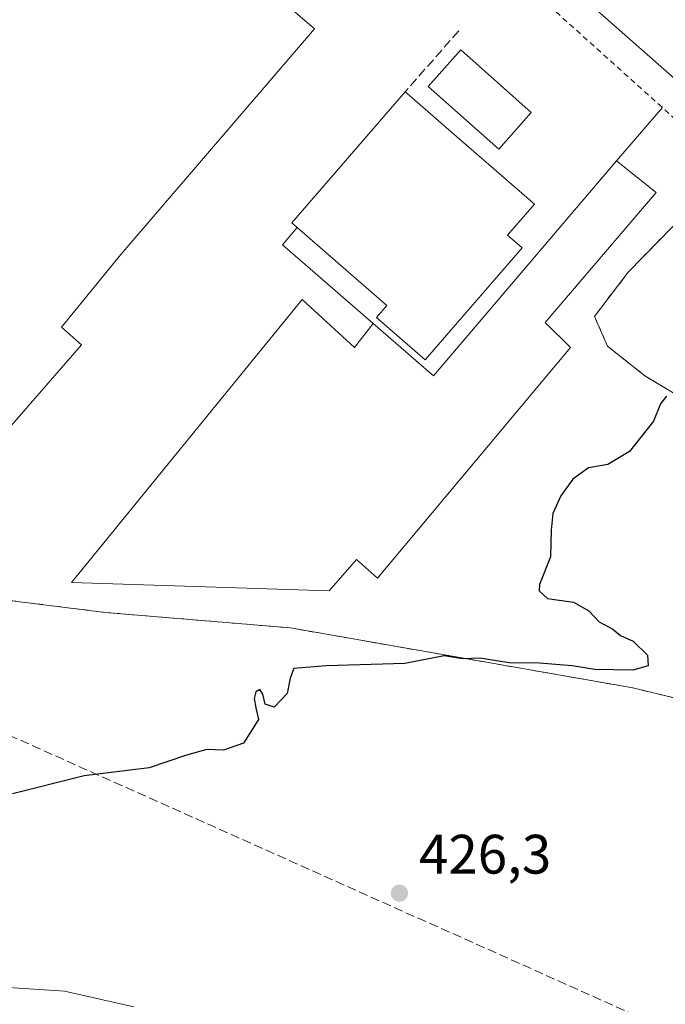
# Model space of a CAD drawing. Units: metres. Extents: x 607268 to 610732, y 4740832 to 4743201.
# Drawn here: x 607692 to 607809, y 4742689 to 4742866 of the extents above; entities that cross this region are included whole.
import ezdxf

# ---------------------------------------------------------------- set-up
doc = ezdxf.new("R2010")
doc.units = ezdxf.units.M
doc.header["$MEASUREMENT"] = 0
doc.linetypes.add('DGN Style 2', pattern=[1.6480167562047852, 0.988810053722871, -0.6592067024819142])
doc.linetypes.add('DGN Style 3', pattern=[2.307223458686699, 1.648016756204785, -0.6592067024819142])
for name, color, linetype, lineweight in [('Alambrada', 7, 'DGN Style 2', 0), ('Conducción de hidrocarburos lineal', 6, 'DGN Style 3', 0), ('Cultivos herbáceos CxS', 92, 'Continuous', 0), ('Curva de nivel maestra', 30, 'Continuous', 30), ('Curva de nivel normal', 30, 'Continuous', 0), ('Depósito genérico Cxs', 203, 'Continuous', 0), ('Edificación Cxs', 1, 'Continuous', 13), ('Edificación industrial Cxs', 135, 'Continuous', 13), ('Elemento construido', 1, 'Continuous', 0), ('Explanada Cxs', 7, 'Continuous', 0), ('Muro lineal', 1, 'DGN Style 3', 13), ('Núcleo urbano CxS', 7, 'Continuous', 0), ('Punto de cota en terreno', 7, 'Continuous', 0), ('Recinto industrial CxS', 135, 'Continuous', 0), ('Rótulo de punto de cota en terreno', 7, 'Continuous', 0), ('Suelo desnudo CxS', 253, 'Continuous', 0)]:
    doc.layers.add(name, color=color, linetype=linetype, lineweight=lineweight)
doc.styles.add('Style-Arial', font='txt')

# ---------------------------------------------------------------- blocks, each defined once
blk = doc.blocks.new('*U19')
at = {"layer": 'Núcleo urbano CxS', "color": 7, "linetype": 'Continuous', "lineweight": 0}
for points in [[(607820.5601000005, 4742839.800100001, 422.1827000000048), (607802.0301999999, 4742820.890100001, 422.9967000000034), (607795.9802000001, 4742812.9101, 423.0809000000008), (607798.2901, 4742807.540100001, 423.6272000000026), (607805.0500999996, 4742802.170100001, 424.8059999999969), (607837.1001000004, 4742782.9801, 426.3062000000064)], [(607822.9801000003, 4742741.050100001, 426.478099999993), (607802.8901000004, 4742745.9301, 425.3978999999963), (607741.1002000002, 4742756.7401, 423.4095999999991), (607707.6901000004, 4742759.540100001, 422.4526000000042), (607659.5301000001, 4742765.540100001, 422.0571999999956), (607647.9472000003, 4742768.069399999, 421.6635999999999), (607621.3185999999, 4742773.884299999, 422.0384999999952), (607619.3057000004, 4742774.0241, 421.6782999999996), (607612.7796999998, 4742774.477499999, 421.2070999999996), (607611.0438999999, 4742775.377499999, 421.2915999999968), (607602.5328000003, 4742779.7904, 421.2483000000066), (607593.7225000003, 4742784.3584, 420.8239999999933), (607574.5584000006, 4742799.115, 420.6413999999932)], [(607279.9659000002, 4742401.000499999, 416.5004999999946), (607268.3499999996, 4743147.230000001, 419.4468000000052), (607399.9396000003, 4743149.312799999, 418.8724999999977), (607410.8591, 4743080.5219, 418.7660999999935), (607483.9670000002, 4743093.2477, 420.8883999999962), (607484.0175000001, 4743093.2565, 420.8858000000037), (607494.1760999998, 4743032.8487, 420.8652000000002), (607502.8919000002, 4743026.1768, 420.9370000000054), (607560.4820999998, 4742982.091499999, 420.6906000000017), (607562.5664999997, 4742980.493899999, 420.6247000000003), (607582.2971000001, 4742965.392100001, 419.8436999999976), (607587.5115, 4742961.873500001, 419.778999999995), (607587.5771000005, 4742961.828500001, 419.7804000000033), (607592.3775000004, 4742965.9737, 419.8249999999971), (607618.0755000003, 4742985.5899, 419.9870999999985), (607640.6284999996, 4743001.674900001, 420.6108999999997), (607641.5784999998, 4743002.354900001, 420.7477999999974), (607642.7499000002, 4743003.190500001, 420.9303999999975), (607642.9424999999, 4743003.329500001, 420.9272999999957), (607642.9874999998, 4743003.3585, 420.9257000000071), (607650.2105, 4742996.983300001, 420.0923000000039), (607731.5632999997, 4742925.178500001, 420.702099999995), (607771.4122000001, 4742890.086200001, 421.5976999999984), (607822.9123000001, 4742844.733300001, 421.992499999993)]]:
    blk.add_polyline3d(points, dxfattribs=at)
blk = doc.blocks.new('*U20')
at = {"layer": 'Recinto industrial CxS', "color": 135, "linetype": 'Continuous', "lineweight": 0}
for points in [[(607820.5601000005, 4742839.800100001, 426.1073000000034), (607802.0301000001, 4742820.890100001, 429.0635000000038), (607795.9801000003, 4742812.9101, 432.0553999999975), (607798.2901, 4742807.540100001, 434.9000999999989), (607805.0500999996, 4742802.170100001, 434.664499999999), (607837.1001000004, 4742782.9801, 427.2268999999943)], [(607822.9801000003, 4742741.050100001, 426.8632000000071), (607802.8901000004, 4742745.9301, 425.991200000004), (607741.1001000004, 4742756.7401, 426.3534999999974), (607707.6901000004, 4742759.540100001, 426.9968999999983), (607659.5301000001, 4742765.540100001, 422.4152999999933), (607647.9472000003, 4742768.069399999, 422.2554999999993), (607621.3185999999, 4742773.884299999, 427.1152000000002), (607613.6901000004, 4742775.550100001, 422.6803000000073), (607603.5044999998, 4742779.4211, 422.3925000000018), (607602.5327000003, 4742779.7904, 422.7565999999933), (607596.8501000004, 4742781.950099999, 425.4939000000013), (607593.7225000003, 4742784.3584, 428.3506000000052), (607574.5584000006, 4742799.115, 436.6781000000047)]]:
    blk.add_polyline3d(points, dxfattribs=at)
blk = doc.blocks.new('5PATER')
at = {"layer": 'Suelo desnudo CxS', "linetype": 'Continuous', "lineweight": 0}
h = blk.add_hatch(color=51, dxfattribs=at)
edge = h.paths.add_edge_path()
edge.add_ellipse((0, 0), major_axis=(-0.1095731443231308, -0.1110710700762829), ratio=0.9994222409660322, start_angle=0, end_angle=360)

msp = doc.modelspace()

# ---------------------------------------------------------------- linework, layer by layer
at = {"layer": 'Alambrada', "color": 7, "linetype": 'DGN Style 2', "lineweight": 0}
for points in [[(607782.8901000004, 4742873.300100001, 421.5969000000041), (607816.7801000001, 4742842.8201, 429.3350000000065), (607820.5601000005, 4742839.800100001, 426.1073000000034), (607802.0301000001, 4742820.890100001, 429.0635000000038), (607795.9801000003, 4742812.9101, 432.0553999999975), (607798.2901, 4742807.540100001, 434.9000999999989), (607805.0500999996, 4742802.170100001, 434.664499999999), (607837.1001000004, 4742782.9801, 427.2268999999943), (607858.5401, 4742768.970100001, 428.5231000000058), (607865.6501000002, 4742763.770099999, 430.1731)], [(607522.8901000004, 4742838.9001, 433.7234999999928), (607596.8501000004, 4742781.950099999, 425.4939000000013), (607613.6901000004, 4742775.550100001, 422.6803000000073), (607659.5301000001, 4742765.540100001, 422.4152999999933), (607707.6901000004, 4742759.540100001, 426.9968999999983), (607741.1001000004, 4742756.7401, 426.3534999999974), (607802.8901000004, 4742745.9301, 425.991200000004), (607822.9801000003, 4742741.050100001, 426.8632000000071), (607844.6501000002, 4742732.1801, 428.7246000000014), (607870.9901000002, 4742721.3201, 432.8233000000037)]]:
    msp.add_polyline3d(points, dxfattribs=at)
at = {"layer": 'Conducción de hidrocarburos lineal', "color": 6, "linetype": 'DGN Style 3', "lineweight": 0}
msp.add_polyline3d([(608748.2100000001, 4742232.810000001, 419.3478000000032), (608750.1990999999, 4742248.219900001, 419.8249000000069), (608749.8815000001, 4742265.470799999, 417.1438999999955), (608644.9967999998, 4742268.887700001, 423.372000000003), (608641.9287999999, 4742286.256999999, 424.5409999999974), (608590.5599999996, 4742334.15, 439.2590000000055), (608497.6600000003, 4742561.140000001, 468.9738000000071), (608328.3629999999, 4742565.9517, 463.9030000000057), (608263.5197999999, 4742571.664200001, 449.8267999999953), (608258.2281, 4742573.780900001, 449.321100000001), (608205.4988000002, 4742767.489800001, 437.2560999999987), (607970.8042000001, 4742704.2852, 438.4440999999933), (607835.0691000001, 4742672.710200001, 429.6711000000069), (607591.6500000004, 4742781.57, 425.1266000000033)], dxfattribs=at)
at = {"layer": 'Cultivos herbáceos CxS', "color": 92, "linetype": 'Continuous', "lineweight": 0}
for points in [[(607837.1001000004, 4742782.9801, 426.3062000000064), (607805.0500999996, 4742802.170100001, 424.8059999999969), (607798.2901, 4742807.540100001, 423.6272000000026), (607795.9802000001, 4742812.9101, 423.0809000000008), (607802.0301999999, 4742820.890100001, 422.9967000000034), (607820.5601000005, 4742839.800100001, 422.1827000000048)], [(607820.5601000005, 4742839.800100001, 422.1827000000048), (607802.0301999999, 4742820.890100001, 422.9967000000034), (607795.9802000001, 4742812.9101, 423.0809000000008), (607798.2901, 4742807.540100001, 423.6272000000026), (607805.0500999996, 4742802.170100001, 424.8059999999969), (607837.1001000004, 4742782.9801, 426.3062000000064)], [(607574.5584000006, 4742799.115, 420.6413999999932), (607593.7225000003, 4742784.3584, 420.8239999999933), (607602.5328000003, 4742779.7904, 421.2483000000066), (607611.0438999999, 4742775.377499999, 421.2915999999968), (607612.7796999998, 4742774.477499999, 421.2070999999996), (607619.3057000004, 4742774.0241, 421.6782999999996), (607621.3185999999, 4742773.884299999, 422.0384999999952), (607647.9472000003, 4742768.069399999, 421.6635999999999), (607659.5301000001, 4742765.540100001, 422.0571999999956), (607707.6901000004, 4742759.540100001, 422.4526000000042), (607741.1002000002, 4742756.7401, 423.4095999999991), (607802.8901000004, 4742745.9301, 425.3978999999963), (607822.9801000003, 4742741.050100001, 426.478099999993)], [(607822.9801000003, 4742741.050100001, 426.478099999993), (607802.8901000004, 4742745.9301, 425.3978999999963), (607741.1002000002, 4742756.7401, 423.4095999999991), (607707.6901000004, 4742759.540100001, 422.4526000000042), (607659.5301000001, 4742765.540100001, 422.0571999999956), (607647.9472000003, 4742768.069399999, 421.6635999999999), (607621.3185999999, 4742773.884299999, 422.0384999999952), (607619.3057000004, 4742774.0241, 421.6782999999996), (607612.7796999998, 4742774.477499999, 421.2070999999996), (607611.0438999999, 4742775.377499999, 421.2915999999968), (607602.5328000003, 4742779.7904, 421.2483000000066), (607593.7225000003, 4742784.3584, 420.8239999999933), (607574.5584000006, 4742799.115, 420.6413999999932)]]:
    msp.add_polyline3d(points, dxfattribs=at)
at = {"layer": 'Curva de nivel maestra', "color": 30, "linetype": 'Continuous', "lineweight": 30, "elevation": 425, "flags": 128}
msp.add_lwpolyline([(607808.9100000003, 4742798.540100001), (607807.8600000005, 4742797.1501), (607806.5700000003, 4742794.0001), (607802.2699999996, 4742788.540100001), (607798.3300000001, 4742786.200099999), (607794.8600000005, 4742785.590100001), (607792.0599999996, 4742783.5601), (607789.8799999999, 4742780.5801), (607788.4600000001, 4742777.350099999), (607788.1200000001, 4742774.340100001), (607788.0300000003, 4742769.5801), (607786.0099999999, 4742764.5601), (607785.9600000001, 4742763.4001), (607787.5, 4742762.040100001), (607792.1500000004, 4742761.370100001), (607794.9000000004, 4742759.8201), (607796.8200000003, 4742757.850099999), (607799.2599999999, 4742756.520099999), (607800.6600000003, 4742755.4001), (607802.9299999997, 4742754.340100001), (607805.4900000002, 4742751.850099999), (607805.6299999999, 4742749.890100001), (607802.8399999999, 4742749.130100001), (607796, 4742749.270099999), (607791.9199999999, 4742749.9301), (607786.0099999999, 4742750.360099999), (607780.5899999999, 4742750.460100001), (607775.2999999998, 4742751.270099999), (607772.1299999999, 4742751.1601), (607768.8399999999, 4742751.7301), (607761.7599999999, 4742750.300100001), (607747.5899999999, 4742749.9101), (607741.7400000002, 4742749.4101), (607741.04, 4742747.670100001), (607740.54, 4742744.9301), (607738.1900000004, 4742742.450099999), (607736.5800000001, 4742742.970100001), (607736.1600000003, 4742744.8101), (607735.6100000005, 4742745.6601), (607734.9000000004, 4742745.2401), (607734.5899999999, 4742744.0001), (607734.8700000001, 4742742.3101), (607735.3600000005, 4742740.2601), (607732.6799999997, 4742735.970100001), (607729.0199999996, 4742734.720100001), (607726.0599999996, 4742734.8201), (607722.3600000005, 4742733.800100001), (607715.6200000001, 4742731.520099999), (607703.9299999997, 4742730.050100001), (607690.9800000006, 4742726.8101)], dxfattribs=at)
at = {"layer": 'Curva de nivel normal', "color": 30, "linetype": 'Continuous', "lineweight": 0, "elevation": 430, "flags": 128}
msp.add_lwpolyline([(607535.2599999999, 4742681.0801), (607548.79, 4742690.050100001), (607560.5099999999, 4742696.020099999), (607570.3499999996, 4742699.5601), (607579.1799999997, 4742700.520099999), (607598.79, 4742698.720100001), (607623.79, 4742693.3201), (607631.0700000003, 4742691.420100001), (607634.7100000001, 4742691.1801), (607641.9000000004, 4742690.530099999), (607661.0800000001, 4742690.600099999), (607687.4600000001, 4742692.0801), (607700.4000000004, 4742691.280099999), (607712.9000000004, 4742688.420100001)], dxfattribs=at)
at = {"layer": 'Depósito genérico Cxs', "color": 203, "linetype": 'Continuous', "lineweight": 0}
msp.add_polyline3d([(607784.5500999996, 4742849.670100001, 421.8239999999933), (607778.6700999998, 4742843.0601, 423.2232999999979), (607765.9801000003, 4742854.3301, 423.3022999999957), (607771.8300999999, 4742860.940099999, 423.5881999999983), (607784.5500999996, 4742849.670100001, 421.8239999999933)], dxfattribs=at)
msp.add_3dface([(607784.5500999996, 4742849.670100001, 423.5881999999983), (607778.6700999998, 4742843.0601, 423.5881999999983), (607765.9801000003, 4742854.3301, 423.5881999999983), (607771.8300999999, 4742860.940099999, 423.5881999999983)], dxfattribs=at)
at = {"layer": 'Edificación Cxs', "color": 1, "linetype": 'Continuous', "lineweight": 13, "elevation": 426.6704000000028, "flags": 128}
msp.add_lwpolyline([(607782.8901000004, 4742825.2501), (607765.4200999998, 4742805.0801), (607756.6201, 4742812.6801), (607758.5301000001, 4742814.890100001), (607742.3501000004, 4742828.9101), (607741.3701, 4742829.7601), (607761.8101000005, 4742853.380100001), (607762.5872999998, 4742852.705900001), (607764.0420000004, 4742851.4441), (607770.1893999996, 4742846.111500001), (607777.8221000005, 4742839.490700001), (607785.1201, 4742833.1601), (607780.2600999996, 4742827.540100001)], close=True, dxfattribs=at)
at = {"layer": 'Edificación Cxs', "color": 1, "linetype": 'Continuous', "lineweight": 13, "extrusion": (-0.3321936849886973, 0.2582151261029735, 0.907178209783092), "elevation": 1023167.028222622, "flags": 128}
msp.add_lwpolyline([(-4117599.7820536, -2205057.432793246), (-4117599.851724534, -2205058.86073113), (-4117631.044685403, -2205057.050377791)], dxfattribs=at)
at = {"layer": 'Edificación Cxs', "color": 1, "linetype": 'Continuous', "lineweight": 13}
for points in [[(607761.8101000005, 4742853.380100001, 424.5911999999954), (607762.5872999998, 4742852.705900001, 425.4398999999976), (607764.0420000004, 4742851.4441, 425.575800000006), (607770.1893999996, 4742846.111500001, 425.9190999999992), (607777.8221000005, 4742839.490700001, 425.9155000000028), (607785.1201, 4742833.1601, 424.472299999994), (607780.2600999996, 4742827.540100001, 426.6704000000027), (607782.8901000004, 4742825.2501, 424.125)], [(607782.8901000004, 4742825.2501, 424.125), (607765.4200999998, 4742805.0801, 422.7891999999993), (607756.6201, 4742812.6801, 423.5907000000007), (607758.5301000001, 4742814.890100001, 426.054099999994), (607742.3501000004, 4742828.9101, 424.4303000000073)]]:
    msp.add_polyline3d(points, dxfattribs=at)
at = {"layer": 'Edificación industrial Cxs', "color": 135, "linetype": 'Continuous', "lineweight": 13, "elevation": 429.180999999997, "flags": 128}
msp.add_lwpolyline([(607703.4401000004, 4742807.800100001), (607689.0301000001, 4742791.1801), (607685.8701, 4742793.8301), (607680.5701000001, 4742787.540100001), (607672.4001000002, 4742794.550100001), (607661.5500999996, 4742803.860099999), (607622.3954999996, 4742837.459600001), (607603.3300999999, 4742853.8201), (607595.7901, 4742860.290100001), (607587.4382999997, 4742867.457900001), (607584.0100999996, 4742870.4001), (607590.8876999998, 4742878.417500001), (607622.9901000002, 4742915.840100001), (607630.4101, 4742924.470100001), (607642.6942999996, 4742938.786800001), (607649.6901000004, 4742946.940099999), (607745.4600999998, 4742864.7601), (607710.5301000001, 4742824.050100001), (607699.8101000005, 4742810.940099999)], close=True, dxfattribs=at)
at = {"layer": 'Edificación industrial Cxs', "color": 135, "linetype": 'Continuous', "lineweight": 13}
msp.add_polyline3d([(607630.4101, 4742924.470100001, 427.0090000000055), (607642.6942999996, 4742938.786800001, 426.0874999999942), (607649.6901000004, 4742946.940099999, 423.4410999999964), (607745.4600999998, 4742864.7601, 424.179099999994), (607710.5301000001, 4742824.050100001, 426.7868000000017), (607699.8101000005, 4742810.940099999, 426.8420999999944), (607703.4401000004, 4742807.800100001, 423.8616000000038), (607689.0301000001, 4742791.1801, 424.3147000000026), (607685.8701, 4742793.8301, 427.212400000004), (607680.5701000001, 4742787.540100001, 423.4076999999961), (607672.4001000002, 4742794.550100001, 427.9786000000022)], dxfattribs=at)
at = {"layer": 'Elemento construido', "color": 1, "linetype": 'Continuous', "lineweight": 0}
msp.add_polyline3d([(607742.3501000004, 4742828.9101, 424.4303000000073), (607739.6801000005, 4742825.8201, 422.7805999999982), (607756.0601000005, 4742811.600099999, 422.8473999999987), (607766.9001000002, 4742802.190099999, 421.6551000000036), (607799.9301000005, 4742840.960100001, 421.6732000000048), (607808.2100999998, 4742850.530099999, 422.0564000000013)], dxfattribs=at)
at = {"layer": 'Explanada Cxs', "color": 7, "linetype": 'Continuous', "lineweight": 0, "extrusion": (0.06277992972172865, -0.05395045039262872, 0.996568125782963), "elevation": -217300.5429708361, "flags": 128}
msp.add_lwpolyline([(3993181.255414071, 2621242.723760163), (3993181.183699913, 2621228.319936492), (3993232.115480907, 2621228.538597238)], dxfattribs=at)
at = {"layer": 'Explanada Cxs', "color": 7, "linetype": 'Continuous', "lineweight": 0}
msp.add_polyline3d([(607791.6001000004, 4742807.270099999, 428.9434000000037), (607756.8201000001, 4742765.6801, 422.2850000000035), (607753.0401, 4742769.0801, 421.4312999999966), (607748.1201, 4742763.4101, 423.8148999999976), (607701.6201, 4742764.920100001, 422.8656000000047), (607743.2100999998, 4742815.960100001, 421.4165999999968), (607752.6601, 4742807.270099999, 421.1692999999942), (607756.0601000005, 4742811.600099999, 422.8473999999987), (607766.9001000002, 4742802.190099999, 421.6551000000036), (607799.9301000005, 4742840.960100001, 421.6732000000048), (607807.1001000004, 4742835.2401, 429.4529999999941), (607787.0601000005, 4742811.800100001, 422.5815000000002)], close=True, dxfattribs=at)
for points in [[(607799.9301000005, 4742840.960100001, 421.6732000000048), (607807.1001000004, 4742835.2401, 429.4529999999941), (607787.0601000005, 4742811.800100001, 422.5815000000002), (607791.6001000004, 4742807.270099999, 428.9434000000037)], [(607791.6001000004, 4742807.270099999, 428.9434000000037), (607756.8201000001, 4742765.6801, 422.2850000000035), (607753.0401, 4742769.0801, 421.4312999999966), (607748.1201, 4742763.4101, 423.8148999999976), (607701.6201, 4742764.920100001, 422.8656000000047), (607743.2100999998, 4742815.960100001, 421.4165999999968), (607752.6601, 4742807.270099999, 421.1692999999942), (607756.0601000005, 4742811.600099999, 422.8473999999987)]]:
    msp.add_polyline3d(points, dxfattribs=at)
at = {"layer": 'Muro lineal', "color": 1, "linetype": 'DGN Style 3', "lineweight": 13, "extrusion": (0.05014540232925438, 0.05716056224399023, 0.9971048634668213), "elevation": 302003.9882856511, "flags": 128}
msp.add_lwpolyline([(2670905.144573234, -3954643.872059352), (2670905.144573234, -3954629.196646827)], dxfattribs=at)
at = {"layer": 'Núcleo urbano CxS', "color": 7, "linetype": 'Continuous', "lineweight": 0}
for points in [[(607822.9123000001, 4742844.733300001, 421.992499999993), (607771.4122000001, 4742890.086200001, 421.5976999999984), (607731.5632999997, 4742925.178500001, 420.702099999995), (607650.2105, 4742996.983300001, 420.0923000000039), (607642.9874999998, 4743003.3585, 420.9257000000071), (607643.1268999996, 4743003.456499999, 420.921199999997), (607677.5043000003, 4743025.0591, 420.3586000000069), (607707.8843, 4743042.6599, 420.5339999999997), (607736.0566999996, 4743056.537500001, 420.6772999999957), (607769.9671, 4743071.8607, 420.8812999999937), (607774.4685000004, 4743063.181500001, 420.8190000000032), (607744.7657000005, 4743002.9301, 421.4499999999971), (607749.0085000005, 4742992.7467, 421.4575999999943), (607856.7801000001, 4742897.7005, 423.7636000000057)], [(607642.9874999998, 4743003.3585, 420.9257000000071), (607650.2105, 4742996.983300001, 420.0923000000039), (607731.5632999997, 4742925.178500001, 420.702099999995), (607771.4122000001, 4742890.086200001, 421.5976999999984), (607822.9123000001, 4742844.733300001, 421.992499999993), (607823.0273000002, 4742844.733300001, 421.9994000000006), (607826.8622000003, 4742847.269200001, 422.2578000000067)], [(607642.9874999998, 4743003.3585, 420.9257000000071), (607650.2105, 4742996.983300001, 420.0923000000039), (607731.5632999997, 4742925.178500001, 420.702099999995), (607771.4122000001, 4742890.086200001, 421.5976999999984), (607822.9123000001, 4742844.733300001, 421.992499999993), (607823.0273000002, 4742844.733300001, 421.9994000000006), (607826.8622000003, 4742847.269200001, 422.2578000000067)], [(607820.5601000005, 4742839.800100001, 422.1827000000048), (607802.0301999999, 4742820.890100001, 422.9967000000034), (607795.9802000001, 4742812.9101, 423.0809000000008), (607798.2901, 4742807.540100001, 423.6272000000026), (607805.0500999996, 4742802.170100001, 424.8059999999969), (607837.1001000004, 4742782.9801, 426.3062000000064)], [(607822.9801000003, 4742741.050100001, 426.478099999993), (607802.8901000004, 4742745.9301, 425.3978999999963), (607741.1002000002, 4742756.7401, 423.4095999999991), (607707.6901000004, 4742759.540100001, 422.4526000000042), (607659.5301000001, 4742765.540100001, 422.0571999999956), (607647.9472000003, 4742768.069399999, 421.6635999999999), (607621.3185999999, 4742773.884299999, 422.0384999999952), (607619.3057000004, 4742774.0241, 421.6782999999996), (607612.7796999998, 4742774.477499999, 421.2070999999996), (607611.0438999999, 4742775.377499999, 421.2915999999968), (607602.5328000003, 4742779.7904, 421.2483000000066), (607593.7225000003, 4742784.3584, 420.8239999999933), (607574.5584000006, 4742799.115, 420.6413999999932)]]:
    msp.add_polyline3d(points, dxfattribs=at)
at = {"layer": 'Recinto industrial CxS', "color": 135, "linetype": 'Continuous', "lineweight": 0}
for points in [[(607820.5601000005, 4742839.800100001, 426.1073000000034), (607802.0301000001, 4742820.890100001, 429.0635000000038), (607795.9801000003, 4742812.9101, 432.0553999999975), (607798.2901, 4742807.540100001, 434.9000999999989), (607805.0500999996, 4742802.170100001, 434.664499999999), (607837.1001000004, 4742782.9801, 427.2268999999943), (607858.5401, 4742768.970100001, 428.5231000000058), (607865.6501000002, 4742763.770099999, 430.1731)], [(607870.9901000002, 4742721.3201, 432.8233000000037), (607844.6501000002, 4742732.1801, 428.7246000000014), (607822.9801000003, 4742741.050100001, 426.8632000000071), (607802.8901000004, 4742745.9301, 425.991200000004), (607741.1001000004, 4742756.7401, 426.3534999999974), (607707.6901000004, 4742759.540100001, 426.9968999999983), (607659.5301000001, 4742765.540100001, 422.4152999999933), (607647.9472000003, 4742768.069399999, 422.2554999999993), (607621.3185999999, 4742773.884299999, 427.1152000000002), (607613.6901000004, 4742775.550100001, 422.6803000000073), (607603.5044999998, 4742779.4211, 422.3925000000018), (607602.5327000003, 4742779.7904, 422.7565999999933), (607596.8501000004, 4742781.950099999, 425.4939000000013), (607593.7225000003, 4742784.3584, 428.3506000000052), (607574.5584000006, 4742799.115, 436.6781000000047)]]:
    msp.add_polyline3d(points, dxfattribs=at)

# ---------------------------------------------------------------- block references
at = {"layer": 'Núcleo urbano CxS', "color": 7, "linetype": 'Continuous', "lineweight": 0}
msp.add_blockref('*U19', (0, 0), dxfattribs=at)
at = {"layer": 'Punto de cota en terreno', "color": 7, "linetype": 'Continuous', "lineweight": 0, "xscale": 10, "yscale": 10, "zscale": 10}
msp.add_blockref('5PATER', (607760.7699999996, 4742708.92, 426.3000000000029), dxfattribs=at)
at = {"layer": 'Recinto industrial CxS', "color": 135, "linetype": 'Continuous', "lineweight": 0}
msp.add_blockref('*U20', (0, 0), dxfattribs=at)

# ---------------------------------------------------------------- texts
at = {"layer": 'Rótulo de punto de cota en terreno', "color": 7, "linetype": 'Continuous', "lineweight": 0, "style": 'Style-Arial'}
msp.add_text('426,3', height=7.000000000000002, dxfattribs=at).set_placement((607764.2977999998, 4742712.447799999))

doc.saveas('drawing.dxf')
